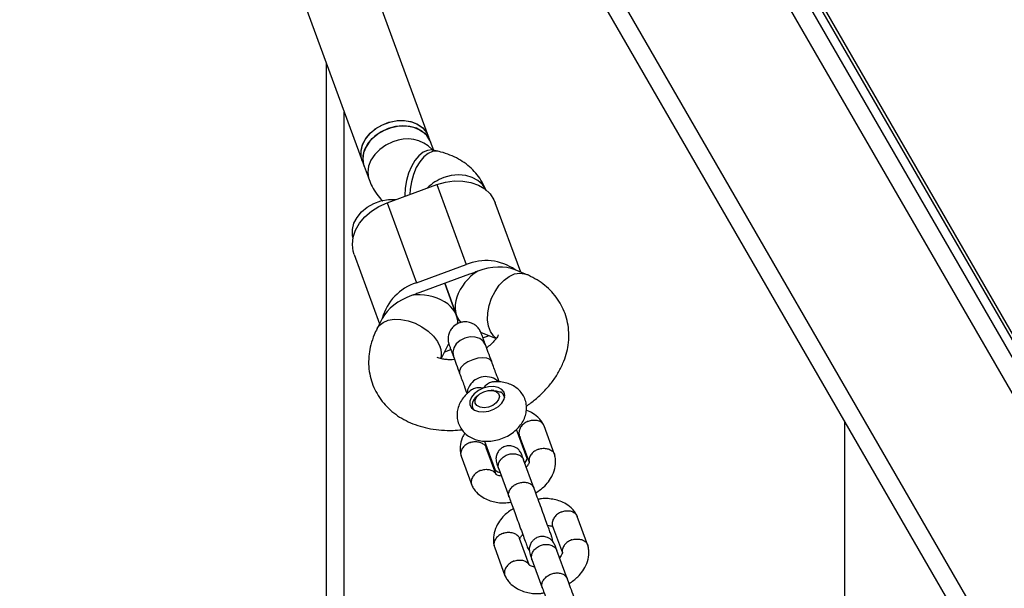
# Model space of a CAD drawing. Units: millimetres. Extents: x 4114 to 17225, y 7608 to 16837.
# Drawn here: x 9046 to 9269, y 11190 to 11318 of the extents above; entities that cross this region are included whole.
import ezdxf

# ---------------------------------------------------------------- set-up
doc = ezdxf.new("R2010")
doc.units = ezdxf.units.MM
doc.header["$LTSCALE"] = 100

msp = doc.modelspace()

# ---------------------------------------------------------------- linework, layer by layer
at = {"color": 7, "linetype": 'Continuous', "lineweight": 25}
for p, q in [((9733.87, 10431.92), (8983.87, 11730.96)), ((9054.84, 11616.05), (9299.84, 11191.7)), ((9056.57, 11617.05), (9301.57, 11192.7)), ((9305.9, 11101.19), (9040.86, 11560.25)), ((9138.82, 11291.99), (9063.44, 11497.61)), ((9048.42, 11492.1), (9123.8, 11286.48)), ((9115.75, 11108.58), (9115.75, 11308.43)), ((9119.75, 11107.29), (9119.75, 11297.52)), ((9139.27, 11290.78), (9138.82, 11291.99)), ((9139.98, 11288.84), (9139.27, 11290.78)), ((9140.92, 11288.63), (9139.79, 11288.89)), ((9123.8, 11286.48), (9124.25, 11285.27)), ((9124.25, 11285.27), (9125.36, 11282.24)), ((9129.42, 11276.97), (9140.68, 11281.1)), ((9140.68, 11281.1), (9147.32, 11263)), ((9129.42, 11276.97), (9136.06, 11258.86)), ((9159.66, 11261.31), (9153.91, 11276.98)), ((9121.99, 11265.27), (9127.74, 11249.61)), ((9136.06, 11258.86), (9147.32, 11263)), ((9148.11, 11260.84), (9136.85, 11256.71)), ((9160.77, 11260.85), (9158.44, 11261.81)), ((9142.48, 11258.77), (9145.15, 11251.5)), ((9145.15, 11251.5), (9142.48, 11258.77)), ((9128.34, 11250.77), (9127.18, 11248.54)), ((9150.6, 11247.74), (9154.13, 11246.28)), ((9151.12, 11246.44), (9152.51, 11246.95)), ((9141.67, 11241.71), (9143.42, 11245.11)), ((9142.47, 11243.27), (9143.86, 11243.78)), ((9153.6, 11234.52), (9153.01, 11234.55)), ((9150.1, 11233.48), (9149.67, 11233.08)), ((9156.05, 11232.93), (9155.96, 11233.18)), ((9148.74, 11230.53), (9148.83, 11230.28)), ((9232.9, 11227.63), (9232.9, 11142.94)), ((9161.11, 11219.12), (9158.71, 11225.68)), ((9167.34, 11219.99), (9164.94, 11226.54)), ((9151.49, 11223.03), (9153.89, 11216.48)), ((9159.35, 11224.36), (9161.57, 11218.3)), ((9154.04, 11215.65), (9151.87, 11221.55)), ((9146.18, 11219.66), (9148.58, 11213.11)), ((9152.71, 11220.08), (9152.48, 11219.89)), ((9162.66, 11212.46), (9160.32, 11218.84)), ((9154.68, 11216.78), (9157.02, 11210.39)), ((9174.87, 11199.47), (9172.46, 11206.02)), ((9166.88, 11203.84), (9169.1, 11197.78)), ((9161.59, 11195.04), (9159.4, 11201.03)), ((9166.92, 11200.34), (9166.79, 11201.19)), ((9153.7, 11199.14), (9156.1, 11192.59)), ((9162.21, 11196.26), (9164.55, 11189.87)), ((9170.18, 11191.94), (9167.84, 11198.32))]:
    msp.add_line(p, q, dxfattribs=at)
at = {"color": 8, "linetype": 'Continuous', "lineweight": 25}
for p, q in [((9314.1, 11094.99), (9043.23, 11564.14)), ((9182.61, 11400.11), (9286.71, 11219.8))]:
    msp.add_line(p, q, dxfattribs=at)
at = {"color": 7, "linetype": 'Continuous', "lineweight": 25, "flags": 128}
for points in [[(9123.8, 11286.48), (9123.58, 11287.3), (9123.54, 11288.65), (9123.86, 11290.03), (9124.52, 11291.37), (9125.51, 11292.61), (9126.76, 11293.7), (9128.23, 11294.57)], [(9123.8, 11286.48), (9123.56, 11287.45), (9123.55, 11288.81), (9123.91, 11290.18), (9124.62, 11291.52), (9125.63, 11292.74), (9126.92, 11293.81), (9128.4, 11294.66), (9130.03, 11295.25), (9131.71, 11295.57), (9133.38, 11295.58), (9134.95, 11295.3), (9136.35, 11294.74), (9137.51, 11293.92), (9138.38, 11292.88), (9138.82, 11291.99)], [(9124.25, 11285.27), (9124, 11286.24), (9124, 11287.6), (9124.36, 11288.97), (9125.06, 11290.31), (9126.08, 11291.54), (9127.36, 11292.6), (9128.85, 11293.45), (9130.47, 11294.04), (9132.16, 11294.36), (9133.82, 11294.37), (9135.39, 11294.1), (9136.79, 11293.53), (9137.95, 11292.71), (9138.83, 11291.67), (9139.27, 11290.78)], [(9128.23, 11294.57), (9129.84, 11295.2), (9131.52, 11295.54), (9133.2, 11295.6), (9134.78, 11295.35), (9136.2, 11294.82), (9137.39, 11294.02), (9138.3, 11293.01), (9138.82, 11291.99)], [(9139.27, 11290.78), (9139.14, 11291.09), (9138.43, 11292.22), (9137.4, 11293.15), (9136.12, 11293.85), (9134.62, 11294.27), (9133, 11294.4), (9131.31, 11294.24), (9129.65, 11293.78)], [(9129.65, 11293.78), (9128.08, 11293.05), (9126.69, 11292.09), (9125.53, 11290.94), (9124.67, 11289.65), (9124.13, 11288.29), (9123.95, 11286.91), (9124.14, 11285.59), (9124.25, 11285.27)], [(9140.68, 11281.1), (9142.63, 11281.66), (9144.61, 11281.94), (9146.56, 11281.91), (9148.4, 11281.59), (9150.08, 11280.98), (9151.54, 11280.11), (9152.73, 11279), (9153.6, 11277.69), (9153.91, 11276.98)], [(9121.73, 11268.93), (9121.58, 11269.6), (9121.58, 11270.96), (9121.93, 11272.34), (9122.64, 11273.67), (9123.65, 11274.9), (9124.94, 11275.96), (9126.43, 11276.81), (9128.05, 11277.41), (9129.73, 11277.72), (9131.4, 11277.74), (9131.49, 11277.73)], [(9121.99, 11265.27), (9121.77, 11266.02), (9121.59, 11267.58), (9121.78, 11269.2), (9122.33, 11270.81), (9123.22, 11272.36), (9124.42, 11273.79), (9125.88, 11275.07), (9127.57, 11276.14), (9129.42, 11276.97)], [(9148.07, 11235.6), (9147.66, 11234.65), (9147.59, 11233.89)], [(9151.19, 11235.02), (9150.09, 11234.49), (9149.16, 11233.79), (9148.5, 11232.97), (9148.16, 11232.11), (9148.16, 11231.29), (9148.52, 11230.58), (9149.2, 11230.04), (9150.13, 11229.73), (9151.24, 11229.66), (9152.43, 11229.85), (9153.59, 11230.27), (9154.61, 11230.89), (9155.42, 11231.66), (9155.92, 11232.51), (9156.09, 11233.36), (9155.91, 11234.13), (9155.38, 11234.76), (9154.57, 11235.19), (9153.53, 11235.39), (9152.37, 11235.33), (9151.19, 11235.02)], [(9154.09, 11234.28), (9154.63, 11233.8), (9154.83, 11233.16), (9154.66, 11232.44), (9154.14, 11231.74), (9153.34, 11231.15), (9152.38, 11230.75), (9151.37, 11230.6), (9150.46, 11230.72), (9149.77, 11231.08), (9149.39, 11231.65), (9149.38, 11232.35), (9149.73, 11233.07), (9150.4, 11233.73), (9151.3, 11234.23), (9152.3, 11234.51), (9153.27, 11234.53), (9154.09, 11234.28)], [(9153.6, 11234.52), (9154.14, 11234.47), (9155.06, 11234.16)], [(9160.79, 11220.6), (9160.45, 11220.95), (9160.44, 11220.96)], [(9153.22, 11218.31), (9153.22, 11218.3), (9153.19, 11217.73)]]:
    msp.add_lwpolyline(points, dxfattribs=at)
at = {"color": 8, "linetype": 'Continuous', "lineweight": 25, "flags": 128}
for points in [[(9130.76, 11290.74), (9129.19, 11290.02), (9127.8, 11289.05), (9126.64, 11287.9), (9125.78, 11286.62), (9125.24, 11285.25), (9125.07, 11283.88), (9125.25, 11282.55), (9125.36, 11282.23)], [(9139.79, 11288.89), (9139.54, 11288.93), (9138.58, 11288.85), (9137.59, 11288.41), (9136.62, 11287.62), (9135.72, 11286.53), (9134.93, 11285.19), (9134.28, 11283.65), (9133.81, 11281.99), (9133.54, 11280.29), (9133.48, 11278.63), (9133.48, 11278.46)], [(9140.92, 11288.63), (9140.67, 11288.68), (9139.7, 11288.6), (9138.72, 11288.16), (9137.75, 11287.37), (9136.85, 11286.28), (9136.05, 11284.94), (9135.41, 11283.4), (9134.94, 11281.74), (9134.66, 11280.04), (9134.6, 11278.87)], [(9151.75, 11279.94), (9151.74, 11279.98), (9151.02, 11281.11), (9150, 11282.04), (9148.71, 11282.74), (9147.22, 11283.16), (9145.59, 11283.29), (9143.9, 11283.13), (9142.24, 11282.67)], [(9154.18, 11246.31), (9153.52, 11246.86), (9152.84, 11247.84), (9152.38, 11249.08), (9152.18, 11250.53), (9152.23, 11252.12), (9152.54, 11253.76), (9153.09, 11255.4), (9153.86, 11256.94), (9154.81, 11258.32), (9155.89, 11259.47), (9157.06, 11260.34), (9158.26, 11260.89), (9159.44, 11261.09), (9160.53, 11260.94), (9160.79, 11260.84)], [(9127.18, 11248.53), (9127.64, 11249.19), (9128.52, 11249.92), (9129.68, 11250.4), (9131.05, 11250.63), (9132.57, 11250.58), (9134.18, 11250.27), (9135.78, 11249.71), (9137.32, 11248.92), (9138.72, 11247.94), (9139.91, 11246.81), (9140.84, 11245.6), (9141.46, 11244.35)], [(9151.7, 11244.86), (9151.69, 11244.87), (9151.2, 11245.68), (9150.39, 11246.28), (9149.36, 11246.61), (9148.2, 11246.64), (9147.03, 11246.37), (9145.96, 11245.82), (9145.09, 11245.05), (9144.52, 11244.13), (9144.29, 11243.15), (9144.44, 11242.21), (9144.44, 11242.21)], [(9153.1, 11241.04), (9152.72, 11241.53), (9152.02, 11241.83), (9151.08, 11241.93), (9149.97, 11241.81), (9148.82, 11241.48), (9147.73, 11240.98), (9146.81, 11240.36), (9146.15, 11239.68), (9145.82, 11238.99), (9145.84, 11238.39)]]:
    msp.add_lwpolyline(points, dxfattribs=at)
at = {"color": 8, "linetype": 'Continuous', "lineweight": 25}
for centre, radius, start, end in [((9133.99, 11283.55), 7.89, 44.0908, 114.2077), ((9145.56, 11273.43), 9.82, 109.7523, 135.3472), ((9137.77, 11242.82), 3.99, 343.798, 22.6215)]:
    msp.add_arc(centre, radius, start, end, dxfattribs=at)
at = {"color": 7, "linetype": 'Continuous', "lineweight": 25}
for centre, radius, start, end in [((9151.8, 11252.34), 11.56, 55.1959, 112.7821), ((9151.7, 11251.06), 10.41, 104.6272, 110.1377), ((9153.58, 11251.75), 10.41, 110.1307, 115.6412), ((9139.53, 11247.84), 11.56, 107.4863, 165.0725), ((9140.43, 11246.93), 10.41, 110.1307, 115.6412), ((9138.55, 11246.24), 10.41, 104.6272, 110.1377), ((9151.73, 11233.35), 4.29, 46.7883, 148.4849), ((9154.33, 11232.59), 1.74, 9.5843, 65.1791), ((9150.98, 11231.19), 2.3, 124.5953, 204.0694), ((9158.72, 11219.56), 2.43, 321.6569, 2.0136), ((9155.42, 11218.34), 2.41, 217.5013, 258.1121)]:
    msp.add_arc(centre, radius, start, end, dxfattribs=at)
for centre, major_axis, ratio, start_param, end_param in [((9152.1, 11255.77), (6.02, 5.78), 0.703356, 1.271022, 3.173925), ((9152.1, 11255.77), (9.17, 3.36), 0.627473, 0.611931, 1.570796), ((9137.08, 11250.27), (8.33, -0.52), 0.703356, 6.246138, 8.153756), ((9137.08, 11250.27), (9.17, 3.36), 0.627473, 1.570796, 2.529661)]:
    msp.add_ellipse(centre, major_axis=major_axis, ratio=ratio, start_param=start_param, end_param=end_param, dxfattribs=at)
for points, knots in [([(9139.79, 11288.89), (9139.72, 11288.9), (9139.52, 11288.95), (9139.41, 11289.02), (9139.45, 11288.99), (9139.45, 11288.99)], [0, 0, 0, 0, 0.335676, 0.99709, 1, 1, 1, 1]), ([(9151.86, 11279.67), (9151.64, 11280.2), (9151.17, 11281.34), (9150.14, 11282.96), (9148.84, 11284.48), (9147.31, 11285.81), (9145.58, 11286.93), (9143.67, 11287.84), (9142.08, 11288.36), (9141.14, 11288.58), (9140.92, 11288.63)], [0, 0, 0, 0, 0.116657, 0.253299, 0.389362, 0.52629, 0.665449, 0.808009, 0.954701, 1, 1, 1, 1]), ([(9125.36, 11282.24), (9125.57, 11281.71), (9126.04, 11280.56), (9127.09, 11278.96), (9127.93, 11277.88), (9128.45, 11277.43), (9128.46, 11277.42)], [0, 0, 0, 0, 0.296384, 0.643544, 0.989231, 1, 1, 1, 1]), ([(9160.93, 11230.96), (9161.62, 11231.46), (9163.04, 11232.49), (9164.95, 11234.27), (9166.68, 11236.25), (9168.13, 11238.38), (9169.24, 11240.55), (9170, 11242.69), (9170.46, 11244.85), (9170.61, 11247.06), (9170.43, 11249.29), (9169.92, 11251.41), (9169.12, 11253.4), (9168.04, 11255.22), (9166.71, 11256.86), (9165.15, 11258.32), (9163.38, 11259.57), (9161.89, 11260.38), (9160.98, 11260.76), (9160.77, 11260.85)], [0, 0, 0, 0, 0.063382, 0.130738, 0.198602, 0.266555, 0.333937, 0.392994, 0.45056, 0.512986, 0.573657, 0.632756, 0.690755, 0.748148, 0.805366, 0.862969, 0.921481, 0.981335, 1, 1, 1, 1]), ([(9150.75, 11247.46), (9150.62, 11247.75), (9150.36, 11248.32), (9149.75, 11249.02), (9149.07, 11249.53), (9148.21, 11249.92), (9147.28, 11250.09), (9146.24, 11249.98), (9145.19, 11249.61), (9144.28, 11248.91), (9143.63, 11247.96), (9143.28, 11246.99), (9143.19, 11245.88), (9143.39, 11245.16), (9143.49, 11244.79)], [0, 0, 0, 0, 0.079154, 0.155681, 0.226736, 0.290166, 0.389658, 0.457247, 0.538635, 0.658078, 0.733903, 0.818477, 0.908603, 1, 1, 1, 1]), ([(9127.18, 11248.54), (9126.96, 11248.07), (9126.38, 11246.88), (9125.74, 11244.95), (9125.31, 11242.72), (9125.21, 11240.51), (9125.45, 11238.3), (9126, 11236.2), (9126.86, 11234.24), (9127.98, 11232.44), (9129.34, 11230.83), (9130.93, 11229.4), (9132.73, 11228.18), (9134.73, 11227.17), (9136.92, 11226.37), (9139.27, 11225.81), (9141.76, 11225.51), (9144.15, 11225.43), (9145.7, 11225.58), (9146.37, 11225.64)], [0, 0, 0, 0, 0.041346, 0.106721, 0.16405, 0.226173, 0.286579, 0.345483, 0.403369, 0.46071, 0.517965, 0.575693, 0.634406, 0.694519, 0.756262, 0.819598, 0.884216, 0.949644, 1, 1, 1, 1]), ([(9151.69, 11244.87), (9151.54, 11245.29), (9151.22, 11246.16), (9150.91, 11247.01), (9150.73, 11247.49), (9150.75, 11247.46), (9150.75, 11247.45)], [0, 0, 0, 0, 0.265514, 0.547081, 0.84036, 1, 1, 1, 1]), ([(9154.56, 11247.07), (9154.56, 11247.07), (9154.56, 11247.1), (9154.51, 11246.9), (9154.27, 11246.46), (9153.81, 11245.82), (9153.1, 11245.1), (9152.46, 11244.53), (9152.01, 11244.25), (9151.94, 11244.2)], [0, 0, 0, 0, 0.069597, 0.248226, 0.430463, 0.607122, 0.784734, 0.965158, 1, 1, 1, 1]), ([(9143.49, 11244.79), (9143.49, 11244.8), (9143.48, 11244.83), (9143.65, 11244.35), (9143.96, 11243.5), (9144.28, 11242.63), (9144.44, 11242.21)], [0, 0, 0, 0, 0.15964, 0.452919, 0.734486, 1, 1, 1, 1]), ([(9144.68, 11241.54), (9144.62, 11241.53), (9144.11, 11241.46), (9143.25, 11241.47), (9142.21, 11241.57), (9141.43, 11241.76), (9140.97, 11241.94), (9140.8, 11242.06), (9140.82, 11242.04), (9140.83, 11242.03)], [0, 0, 0, 0, 0.024509, 0.21038, 0.393011, 0.573513, 0.755138, 0.941971, 1, 1, 1, 1]), ([(9154.78, 11236.44), (9154.57, 11237.04), (9154.07, 11238.4), (9153.45, 11240.09), (9153.1, 11241.04)], [0, 0, 0, 0, 0.436167, 1, 1, 1, 1]), ([(9148.56, 11234.66), (9148.14, 11234.33), (9147.33, 11233.7), (9146.4, 11232.56), (9145.73, 11231.35), (9145.34, 11230.08), (9145.22, 11228.79), (9145.4, 11227.49), (9145.88, 11226.27), (9146.63, 11225.18), (9147.59, 11224.31), (9148.72, 11223.65), (9149.99, 11223.2), (9151.4, 11222.99), (9152.9, 11223.01), (9154.45, 11223.29), (9155.98, 11223.82), (9157.42, 11224.59), (9158.67, 11225.56), (9159.67, 11226.68), (9160.39, 11227.87), (9160.85, 11229.13), (9161.02, 11230.42), (9160.91, 11231.73), (9160.49, 11232.99), (9159.78, 11234.11), (9158.86, 11235.03), (9157.76, 11235.73), (9156.52, 11236.22), (9155.13, 11236.47), (9154.08, 11236.53), (9153.5, 11236.44), (9153.42, 11236.43)], [0, 0, 0, 0, 0.03805, 0.073722, 0.108068, 0.141053, 0.173102, 0.204682, 0.238513, 0.27113, 0.303113, 0.335339, 0.368587, 0.403379, 0.439696, 0.476977, 0.514688, 0.552956, 0.592051, 0.627934, 0.662598, 0.69585, 0.728062, 0.759707, 0.793861, 0.826684, 0.858721, 0.890833, 0.923828, 0.958298, 0.994348, 1, 1, 1, 1]), ([(9145.84, 11238.38), (9146.19, 11237.43), (9146.81, 11235.74), (9147.31, 11234.38), (9147.52, 11233.79)], [0, 0, 0, 0, 0.564573, 1, 1, 1, 1]), ([(9153.42, 11236.43), (9153.38, 11236.43), (9153.05, 11236.46), (9152.31, 11236.11), (9151.62, 11235.55), (9151.26, 11235.12), (9151.19, 11235.02), (9151.19, 11235.02)], [0, 0, 0, 0, 0.048398, 0.431855, 0.877784, 0.996467, 1, 1, 1, 1]), ([(9151.19, 11235.02), (9151.19, 11235.02), (9151.02, 11235.06), (9150.42, 11235.16), (9149.45, 11235.14), (9148.85, 11234.8), (9148.57, 11234.64)], [0, 0, 0, 0, 0.003523, 0.174983, 0.6154, 1, 1, 1, 1]), ([(9164.92, 11226.6), (9164.77, 11226.88), (9164.47, 11227.45), (9163.7, 11228.39), (9162.56, 11229.28), (9161.52, 11229.84), (9160.97, 11229.99), (9160.92, 11230.01)], [0, 0, 0, 0, 0.18044, 0.368123, 0.699541, 0.972672, 1, 1, 1, 1]), ([(9161.37, 11227.56), (9161.36, 11227.55), (9161.04, 11227.42), (9160.43, 11227.08), (9159.74, 11226.39), (9159.31, 11225.58), (9159.24, 11224.9), (9159.3, 11224.47), (9159.37, 11224.33), (9159.38, 11224.3)], [0, 0, 0, 0, 0.008575, 0.223309, 0.438042, 0.652763, 0.867436, 0.973585, 1, 1, 1, 1]), ([(9161.37, 11227.56), (9161.39, 11227.56), (9161.71, 11227.69), (9162.39, 11227.85), (9163.35, 11227.81), (9164.18, 11227.5), (9164.67, 11227.04), (9164.9, 11226.68), (9164.94, 11226.53), (9164.95, 11226.5)], [0, 0, 0, 0, 0.008575, 0.223306, 0.438036, 0.652739, 0.867401, 0.973557, 1, 1, 1, 1]), ([(9147.04, 11224.88), (9146.83, 11224.52), (9146.25, 11223.54), (9145.96, 11222.1), (9145.94, 11220.74), (9146.08, 11220.06), (9146.16, 11219.72)], [0, 0, 0, 0, 0.215608, 0.590693, 0.794973, 1, 1, 1, 1]), ([(9148.24, 11222.74), (9148.26, 11222.75), (9148.28, 11222.75), (9148.34, 11222.77), (9148.54, 11222.84), (9149.06, 11222.95), (9149.89, 11222.97), (9150.79, 11222.73), (9151.49, 11222.24), (9151.81, 11221.8), (9151.87, 11221.55), (9151.87, 11221.55)], [0, 0, 0, 0, 0.008574, 0.015064, 0.041027, 0.145205, 0.355741, 0.570446, 0.785116, 0.999725, 1, 1, 1, 1]), ([(9159.26, 11224.24), (9159.29, 11224.22), (9159.4, 11224.16), (9159.47, 11224.09), (9159.51, 11224), (9159.53, 11223.97)], [0, 0, 0, 0, 0.234731, 0.764867, 1, 1, 1, 1]), ([(9148.24, 11222.74), (9148.23, 11222.74), (9148.21, 11222.73), (9148.15, 11222.71), (9147.95, 11222.63), (9147.47, 11222.41), (9146.81, 11221.92), (9146.27, 11221.19), (9146.05, 11220.39), (9146.08, 11219.85), (9146.19, 11219.62), (9146.19, 11219.62)], [0, 0, 0, 0, 0.008575, 0.015064, 0.041028, 0.145209, 0.35575, 0.57044, 0.785094, 0.999707, 1, 1, 1, 1]), ([(9151.95, 11221.27), (9151.95, 11221.32), (9151.93, 11221.4), (9151.96, 11221.49), (9152, 11221.58), (9152.01, 11221.6)], [0, 0, 0, 0, 0.432159, 0.813451, 1, 1, 1, 1]), ([(9159.89, 11220.01), (9159.75, 11220.3), (9159.49, 11220.85), (9158.86, 11221.43), (9158.25, 11221.78), (9157.58, 11221.98), (9156.95, 11222.02), (9156.32, 11221.92), (9155.7, 11221.71), (9155.12, 11221.33), (9154.59, 11220.74), (9154.21, 11220.02), (9153.99, 11219.03), (9154.16, 11218.32), (9154.26, 11217.94)], [0, 0, 0, 0, 0.101712, 0.19068, 0.26541, 0.326423, 0.413221, 0.466403, 0.525397, 0.62016, 0.688387, 0.774057, 0.878615, 1, 1, 1, 1]), ([(9163.7, 11221.22), (9163.68, 11221.22), (9163.35, 11221.1), (9162.74, 11220.79), (9162.02, 11220.14), (9161.6, 11219.36), (9161.5, 11218.74), (9161.57, 11218.42), (9161.59, 11218.35)], [0, 0, 0, 0, 0.009232, 0.2404, 0.471569, 0.702725, 0.933828, 1, 1, 1, 1]), ([(9163.7, 11221.22), (9163.71, 11221.22), (9164.04, 11221.34), (9164.73, 11221.47), (9165.7, 11221.39), (9166.55, 11221.04), (9167.05, 11220.57), (9167.3, 11220.15), (9167.36, 11219.92), (9167.38, 11219.83)], [0, 0, 0, 0, 0.008105, 0.21105, 0.413995, 0.616914, 0.819795, 0.920124, 1, 1, 1, 1]), ([(9154.7, 11216.73), (9154.7, 11216.74), (9154.6, 11217), (9154.54, 11217.55), (9154.77, 11218.39), (9155.32, 11219.15), (9155.98, 11219.66), (9156.58, 11219.95), (9157.06, 11220.11), (9157.71, 11220.23), (9158.53, 11220.21), (9159.4, 11219.92), (9160.01, 11219.42), (9160.26, 11219), (9160.33, 11218.8), (9160.33, 11218.79)], [0, 0, 0, 0, 0.004286, 0.111621, 0.218955, 0.326276, 0.433577, 0.48664, 0.539698, 0.592756, 0.700028, 0.807313, 0.914638, 0.995714, 1, 1, 1, 1]), ([(9160.4, 11218.62), (9160.24, 11219.06), (9159.99, 11219.72), (9159.88, 11220.03), (9159.89, 11220.01), (9159.89, 11220)], [0, 0, 0, 0, 0.569658, 0.85563, 1, 1, 1, 1]), ([(9163.07, 11211.33), (9163.78, 11211.82), (9164.98, 11212.65), (9166.27, 11214.25), (9167.19, 11215.92), (9167.57, 11217.54), (9167.58, 11218.9), (9167.44, 11219.59), (9167.36, 11219.93)], [0, 0, 0, 0, 0.2293896, 0.3864948, 0.5681488, 0.7746539, 0.8871219, 1, 1, 1, 1]), ([(9150.57, 11216.41), (9150.55, 11216.4), (9150.23, 11216.27), (9149.62, 11215.93), (9148.93, 11215.23), (9148.51, 11214.43), (9148.43, 11213.74), (9148.51, 11213.26), (9148.61, 11213.05), (9148.66, 11212.96)], [0, 0, 0, 0, 0.008098, 0.210881, 0.413663, 0.616419, 0.819137, 0.919386, 1, 1, 1, 1]), ([(9150.57, 11216.41), (9150.58, 11216.41), (9150.9, 11216.54), (9151.58, 11216.7), (9152.54, 11216.66), (9153.36, 11216.34), (9153.82, 11215.96), (9153.96, 11215.7), (9153.98, 11215.67)], [0, 0, 0, 0, 0.009535, 0.248296, 0.487058, 0.725805, 0.9645, 1, 1, 1, 1]), ([(9154.26, 11217.94), (9154.25, 11217.94), (9154.25, 11217.96), (9154.36, 11217.66), (9154.6, 11216.99), (9154.77, 11216.55)], [0, 0, 0, 0, 0.14437, 0.430342, 1, 1, 1, 1]), ([(9161.57, 11218.38), (9161.58, 11218.33), (9161.59, 11218.24), (9161.55, 11218.14), (9161.48, 11217.96), (9161.32, 11217.69), (9161.12, 11217.39), (9160.95, 11217.22), (9160.92, 11217.2)], [0, 0, 0, 0, 0.199155, 0.374867, 0.538991, 0.759853, 0.963169, 1, 1, 1, 1]), ([(9155.29, 11215.13), (9155.12, 11215.15), (9154.72, 11215.21), (9154.39, 11215.33), (9154.15, 11215.47), (9154.05, 11215.55), (9154.01, 11215.65), (9153.99, 11215.68)], [0, 0, 0, 0, 0.2167549, 0.4990179, 0.6993193, 0.9076914, 1, 1, 1, 1]), ([(9148.6, 11213.05), (9148.75, 11212.77), (9149.05, 11212.2), (9149.82, 11211.26), (9150.95, 11210.35), (9152.38, 11209.66), (9154.21, 11209.17), (9155.94, 11208.95), (9157.18, 11209.22), (9157.43, 11209.27)], [0, 0, 0, 0, 0.098875, 0.201719, 0.383325, 0.532993, 0.665126, 0.932542, 1, 1, 1, 1]), ([(9157.02, 11210.39), (9157.02, 11210.4), (9156.93, 11210.64), (9156.88, 11211.17), (9157.13, 11211.96), (9157.68, 11212.7), (9158.35, 11213.19), (9158.95, 11213.48), (9159.43, 11213.64), (9160.08, 11213.77), (9160.9, 11213.77), (9161.76, 11213.5), (9162.35, 11213.04), (9162.58, 11212.65), (9162.65, 11212.47), (9162.66, 11212.46)], [0, 0, 0, 0, 0.004287, 0.111621, 0.218955, 0.326276, 0.433577, 0.48664, 0.539698, 0.592756, 0.700028, 0.807313, 0.914638, 0.995713, 1, 1, 1, 1]), ([(9166.79, 11201.19), (9166.76, 11201.28), (9166.69, 11201.46), (9166.4, 11202.25), (9165.96, 11203.44), (9165.38, 11205.02), (9164.7, 11206.89), (9163.95, 11208.92), (9163.21, 11210.94), (9162.82, 11212.01), (9162.62, 11212.55)], [0, 0, 0, 0, 0.106878, 0.218941, 0.336185, 0.458607, 0.586202, 0.718965, 0.856892, 1, 1, 1, 1]), ([(9156.99, 11210.49), (9157.13, 11210.09), (9157.43, 11209.28), (9158, 11207.72), (9158.64, 11205.97), (9159.33, 11204.11), (9160, 11202.29), (9160.55, 11200.78), (9161.08, 11199.33), (9160.9, 11199.77), (9161.4, 11198.49), (9161.64, 11198.27), (9161.64, 11198.26)], [0, 0, 0, 0, 0.100658, 0.206181, 0.316583, 0.43186, 0.552008, 0.677023, 0.8069, 0.941634, 0.998652, 1, 1, 1, 1]), ([(9172.44, 11206.08), (9172.29, 11206.36), (9171.99, 11206.93), (9171.22, 11207.87), (9170.1, 11208.78), (9168.67, 11209.47), (9166.83, 11209.96), (9165.11, 11210.17), (9163.86, 11209.91), (9163.61, 11209.86)], [0, 0, 0, 0, 0.0988751, 0.2017193, 0.3833253, 0.5329924, 0.6651255, 0.9325412, 1, 1, 1, 1]), ([(9157.97, 11207.8), (9157.26, 11207.31), (9156.06, 11206.48), (9154.77, 11204.88), (9153.86, 11203.21), (9153.47, 11201.59), (9153.46, 11200.22), (9153.61, 11199.54), (9153.68, 11199.2)], [0, 0, 0, 0, 0.229388, 0.386493, 0.568148, 0.774653, 0.887121, 1, 1, 1, 1]), ([(9168.9, 11207.04), (9168.88, 11207.03), (9168.56, 11206.9), (9167.95, 11206.56), (9167.26, 11205.86), (9166.84, 11205.06), (9166.76, 11204.37), (9166.83, 11203.95), (9166.89, 11203.81), (9166.91, 11203.78)], [0, 0, 0, 0, 0.008575, 0.223309, 0.438042, 0.652763, 0.867436, 0.973585, 1, 1, 1, 1]), ([(9168.9, 11207.04), (9168.91, 11207.04), (9169.23, 11207.17), (9169.91, 11207.33), (9170.87, 11207.29), (9171.7, 11206.98), (9172.2, 11206.52), (9172.42, 11206.16), (9172.46, 11206.01), (9172.47, 11205.98)], [0, 0, 0, 0, 0.008575, 0.223306, 0.438036, 0.652739, 0.867401, 0.973557, 1, 1, 1, 1]), ([(9165.76, 11204), (9165.93, 11203.98), (9166.32, 11203.92), (9166.66, 11203.79), (9166.89, 11203.66), (9166.99, 11203.57), (9167.04, 11203.48), (9167.05, 11203.45)], [0, 0, 0, 0, 0.2167324, 0.4989634, 0.6992421, 0.9075906, 1, 1, 1, 1]), ([(9155.77, 11202.22), (9155.75, 11202.22), (9155.73, 11202.21), (9155.67, 11202.19), (9155.47, 11202.11), (9154.99, 11201.89), (9154.34, 11201.4), (9153.79, 11200.67), (9153.57, 11199.87), (9153.6, 11199.33), (9153.72, 11199.1), (9153.72, 11199.1)], [0, 0, 0, 0, 0.008575, 0.015064, 0.041028, 0.145209, 0.35575, 0.57044, 0.785094, 0.999707, 1, 1, 1, 1]), ([(9155.77, 11202.22), (9155.78, 11202.23), (9155.8, 11202.23), (9155.86, 11202.25), (9156.07, 11202.32), (9156.59, 11202.43), (9157.41, 11202.45), (9158.32, 11202.21), (9159.01, 11201.72), (9159.34, 11201.28), (9159.4, 11201.03), (9159.4, 11201.03)], [0, 0, 0, 0, 0.008574, 0.015064, 0.041027, 0.145205, 0.355741, 0.570446, 0.785116, 0.999725, 1, 1, 1, 1]), ([(9159.48, 11200.75), (9159.47, 11200.8), (9159.46, 11200.88), (9159.49, 11200.99), (9159.56, 11201.16), (9159.73, 11201.44), (9159.93, 11201.74), (9160.1, 11201.91), (9160.13, 11201.93)], [0, 0, 0, 0, 0.199154, 0.374866, 0.538991, 0.759854, 0.963172, 1, 1, 1, 1]), ([(9167.41, 11199.48), (9167.27, 11199.78), (9167.01, 11200.33), (9166.39, 11200.91), (9165.77, 11201.26), (9165.1, 11201.46), (9164.47, 11201.5), (9163.84, 11201.4), (9163.23, 11201.19), (9162.64, 11200.8), (9162.12, 11200.22), (9161.73, 11199.5), (9161.51, 11198.51), (9161.69, 11197.8), (9161.78, 11197.42)], [0, 0, 0, 0, 0.101712, 0.19068, 0.26541, 0.326423, 0.413221, 0.466403, 0.525397, 0.62016, 0.688387, 0.774057, 0.878615, 1, 1, 1, 1]), ([(9171.22, 11200.7), (9171.21, 11200.69), (9170.88, 11200.58), (9170.26, 11200.27), (9169.55, 11199.62), (9169.12, 11198.84), (9169.02, 11198.22), (9169.09, 11197.9), (9169.11, 11197.83)], [0, 0, 0, 0, 0.009232, 0.2404, 0.471569, 0.702725, 0.933828, 1, 1, 1, 1]), ([(9171.22, 11200.7), (9171.23, 11200.7), (9171.56, 11200.81), (9172.25, 11200.94), (9173.23, 11200.86), (9174.07, 11200.52), (9174.57, 11200.05), (9174.82, 11199.62), (9174.88, 11199.4), (9174.9, 11199.3)], [0, 0, 0, 0, 0.008105, 0.21105, 0.413995, 0.616914, 0.819795, 0.920124, 1, 1, 1, 1]), ([(9162.22, 11196.21), (9162.22, 11196.22), (9162.13, 11196.48), (9162.06, 11197.03), (9162.3, 11197.87), (9162.84, 11198.63), (9163.5, 11199.14), (9164.1, 11199.43), (9164.58, 11199.59), (9165.23, 11199.71), (9166.06, 11199.69), (9166.93, 11199.39), (9167.53, 11198.9), (9167.78, 11198.48), (9167.85, 11198.28), (9167.86, 11198.27)], [0, 0, 0, 0, 0.004286, 0.111621, 0.218955, 0.326276, 0.433577, 0.48664, 0.539698, 0.592756, 0.700028, 0.807313, 0.914638, 0.995714, 1, 1, 1, 1]), ([(9167.92, 11198.09), (9167.76, 11198.54), (9167.52, 11199.2), (9167.41, 11199.5), (9167.41, 11199.49), (9167.41, 11199.48)], [0, 0, 0, 0, 0.569658, 0.85563, 1, 1, 1, 1]), ([(9170.6, 11190.8), (9171.31, 11191.3), (9172.51, 11192.13), (9173.79, 11193.72), (9174.71, 11195.4), (9175.09, 11197.02), (9175.11, 11198.38), (9174.96, 11199.07), (9174.89, 11199.41)], [0, 0, 0, 0, 0.22939, 0.386495, 0.568149, 0.774654, 0.887122, 1, 1, 1, 1]), ([(9161.78, 11197.42), (9161.78, 11197.42), (9161.77, 11197.44), (9161.88, 11197.14), (9162.13, 11196.47), (9162.29, 11196.03)], [0, 0, 0, 0, 0.14437, 0.430342, 1, 1, 1, 1]), ([(9169.09, 11197.86), (9169.1, 11197.81), (9169.11, 11197.72), (9169.07, 11197.62), (9169, 11197.44), (9168.84, 11197.16), (9168.64, 11196.87), (9168.47, 11196.7), (9168.44, 11196.67)], [0, 0, 0, 0, 0.199155, 0.374867, 0.538991, 0.759853, 0.963169, 1, 1, 1, 1]), ([(9158.09, 11195.88), (9158.08, 11195.88), (9157.75, 11195.75), (9157.14, 11195.41), (9156.45, 11194.71), (9156.03, 11193.91), (9155.95, 11193.22), (9156.04, 11192.74), (9156.14, 11192.53), (9156.18, 11192.44)], [0, 0, 0, 0, 0.008098, 0.210881, 0.413663, 0.616419, 0.819137, 0.919386, 1, 1, 1, 1]), ([(9158.09, 11195.88), (9158.1, 11195.89), (9158.43, 11196.02), (9159.1, 11196.18), (9160.07, 11196.14), (9160.89, 11195.82), (9161.34, 11195.44), (9161.49, 11195.18), (9161.5, 11195.15)], [0, 0, 0, 0, 0.009535, 0.248296, 0.487058, 0.725805, 0.9645, 1, 1, 1, 1]), ([(9162.81, 11194.6), (9162.64, 11194.63), (9162.25, 11194.68), (9161.91, 11194.81), (9161.68, 11194.95), (9161.57, 11195.03), (9161.53, 11195.13), (9161.52, 11195.16)], [0, 0, 0, 0, 0.2167549, 0.4990179, 0.6993193, 0.9076914, 1, 1, 1, 1]), ([(9156.13, 11192.53), (9156.28, 11192.25), (9156.58, 11191.68), (9157.35, 11190.74), (9158.47, 11189.83), (9159.9, 11189.14), (9161.73, 11188.65), (9163.46, 11188.43), (9164.71, 11188.7), (9164.96, 11188.75)], [0, 0, 0, 0, 0.098875, 0.201719, 0.383325, 0.532993, 0.665126, 0.932542, 1, 1, 1, 1]), ([(9164.55, 11189.87), (9164.54, 11189.88), (9164.46, 11190.12), (9164.4, 11190.65), (9164.65, 11191.44), (9165.21, 11192.18), (9165.87, 11192.67), (9166.48, 11192.96), (9166.95, 11193.12), (9167.6, 11193.24), (9168.42, 11193.24), (9169.28, 11192.98), (9169.87, 11192.52), (9170.11, 11192.13), (9170.18, 11191.95), (9170.18, 11191.94)], [0, 0, 0, 0, 0.004287, 0.111621, 0.218955, 0.326276, 0.433577, 0.48664, 0.539698, 0.592756, 0.700028, 0.807313, 0.914638, 0.995713, 1, 1, 1, 1]), ([(9174.31, 11180.67), (9174.28, 11180.75), (9174.21, 11180.94), (9173.92, 11181.73), (9173.49, 11182.92), (9172.91, 11184.5), (9172.22, 11186.37), (9171.48, 11188.4), (9170.74, 11190.42), (9170.34, 11191.49), (9170.15, 11192.03)], [0, 0, 0, 0, 0.106878, 0.218941, 0.336185, 0.458607, 0.586202, 0.718965, 0.856892, 1, 1, 1, 1]), ([(9164.51, 11189.97), (9164.66, 11189.57), (9164.95, 11188.76), (9165.52, 11187.2), (9166.17, 11185.45), (9166.85, 11183.59), (9167.52, 11181.76), (9168.07, 11180.25), (9168.61, 11178.81), (9168.42, 11179.25), (9168.92, 11177.97), (9169.16, 11177.75), (9169.17, 11177.74)], [0, 0, 0, 0, 0.100658, 0.206181, 0.316583, 0.43186, 0.552008, 0.677023, 0.8069, 0.941634, 0.998652, 1, 1, 1, 1])]:
    msp.add_open_spline(points, degree=3, knots=knots, dxfattribs=at)
for points in [[(9153.1, 11241.04), (9152.84, 11241.76), (9152.31, 11243.18), (9151.9, 11244.31), (9151.69, 11244.87)], [(9144.44, 11242.21), (9144.64, 11241.65), (9145.06, 11240.52), (9145.58, 11239.1), (9145.84, 11238.38)]]:
    msp.add_open_spline(points, degree=3, dxfattribs=at)

doc.saveas('drawing.dxf')
